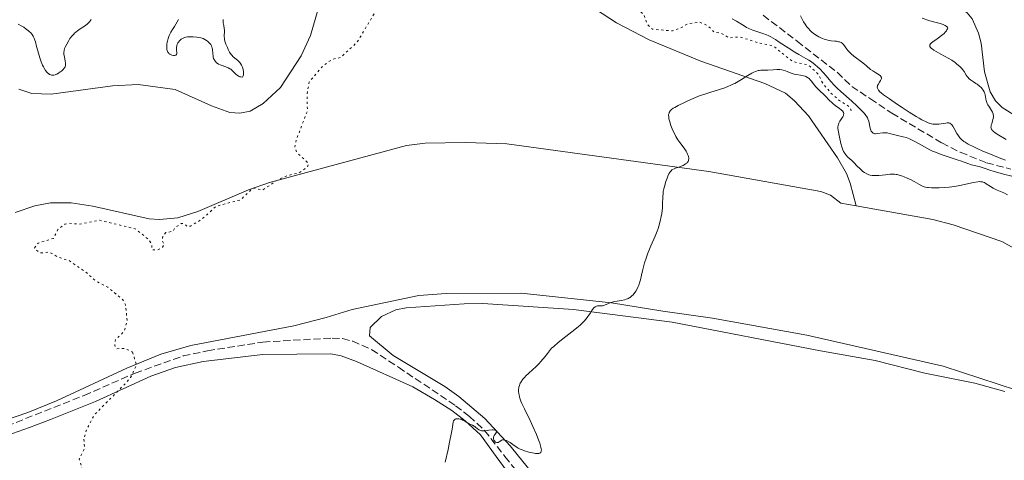
# Model space of a CAD drawing. Units: metres. Extents: x 628980 to 632461, y 4671786 to 4674137.
# Drawn here: x 629208 to 629445, y 4673812 to 4673918 of the extents above; entities that cross this region are included whole.
import ezdxf

# ---------------------------------------------------------------- set-up
doc = ezdxf.new("R2010")
doc.units = ezdxf.units.M
doc.header["$MEASUREMENT"] = 0
doc.linetypes.add('DGN Style 3', pattern=[2.435891, 1.739922, -0.695969])
doc.linetypes.add('DGN Style 5', pattern=[1.217945, 0.521977, -0.695969])
for name, color, linetype, lineweight in [('Barranco lineal', 142, 'DGN Style 3', 13), ('Curva de nivel auxiliar', 30, 'DGN Style 5', 0), ('Curva de nivel intermedia', 30, 'Continuous', 0), ('Línea de cambio de uso (parcela vista)', 92, 'Continuous', 0)]:
    doc.layers.add(name, color=color, linetype=linetype, lineweight=lineweight)

msp = doc.modelspace()

# ---------------------------------------------------------------- linework, layer by layer
at = {"layer": 'Barranco lineal', "color": 142, "linetype": 'DGN Style 3', "lineweight": 13}
for points in [[(629387.18, 4673919.45, 331.7), (629395.35, 4673913.21, 333.2), (629405.01, 4673905.72, 333.27), (629408.47, 4673902.37, 333.35), (629412.95, 4673899.38, 333.73), (629418.11, 4673895.9, 333.66), (629430.15, 4673888.79, 333.96), (629434.59, 4673886.52, 334.08), (629440.92, 4673884, 334.3), (629446.77, 4673882.44, 334.57)], [(629174.65, 4673810.78, 335.52), (629182.34, 4673812.88, 335.83), (629191.65, 4673816.28, 336.36), (629205.18, 4673820.7, 336.72), (629223.79, 4673828.08, 337.33), (629236.07, 4673833.43, 337.32), (629247.6, 4673837.56, 337.95), (629253.48, 4673838.81, 338.31), (629266.8, 4673840.9, 338.34), (629283.47, 4673841.87, 338.5), (629285.95, 4673841.72, 338.53), (629288.41, 4673841.11, 338.57), (629292.98, 4673839.07, 338.85), (629299.42, 4673834.83, 339.34), (629313.17, 4673825.58, 339.65), (629316.47, 4673823.03, 339.64), (629320.12, 4673819.62, 339.91), (629325.02, 4673813.41, 340.06), (629327.46, 4673810.33, 340.13)]]:
    msp.add_polyline3d(points, dxfattribs=at)
at = {"layer": 'Curva de nivel auxiliar', "color": 30, "linetype": 'DGN Style 5', "lineweight": 0, "elevation": 337.5, "flags": 128}
for points in [[(629408.35, 4673896.48), (629407.9, 4673897.47), (629405.46, 4673899), (629403.41, 4673900.76), (629401.33, 4673903.34), (629400.51, 4673905.22), (629398.48, 4673907.12), (629397.6, 4673907.59), (629394.28, 4673908.33), (629389.5, 4673912.16), (629386.38, 4673912.74), (629381.53, 4673914.25), (629378.98, 4673914.03), (629377.07, 4673915.16), (629375.34, 4673915.39), (629373.91, 4673916.92), (629371.87, 4673917.82), (629369.1, 4673917.45), (629367.22, 4673916.33), (629365.35, 4673915.71), (629360.5, 4673916.11), (629359.28, 4673917.28), (629358.51, 4673919.54), (629357.49, 4673920.51), (629355.29, 4673921.41), (629352.32, 4673921.58), (629351.09, 4673922.12), (629350.21, 4673923.59), (629349.83, 4673925.41), (629347.56, 4673927.57), (629345.56, 4673928.55), (629338.44, 4673929.92), (629336.15, 4673931.32), (629332.9, 4673931.89), (629330.74, 4673932.63), (629325.39, 4673932.74), (629323.75, 4673933.7), (629321.19, 4673934.29), (629318.4, 4673935.84), (629315.81, 4673936.75), (629313.55, 4673938.29), (629311.04, 4673938.12), (629308.8, 4673938.72), (629307.09, 4673940.11), (629305.02, 4673943.04), (629303.14, 4673944.25), (629299.82, 4673943.77), (629292.33, 4673943.63), (629290.01, 4673944.07), (629289.57, 4673944.54), (629287.37, 4673944.8), (629286.48, 4673945.5), (629285.32, 4673945.73), (629283.93, 4673945.44), (629277.72, 4673942.65), (629275.46, 4673942.5), (629273.47, 4673941.62), (629272.03, 4673940), (629272.1, 4673938.09), (629272.82, 4673937.76), (629274.52, 4673938.24), (629276.19, 4673937.36), (629276.57, 4673937.49), (629276.66, 4673938.8), (629276.37, 4673939.37), (629276.75, 4673939.74), (629279.98, 4673941.03), (629281.65, 4673940.69), (629281.43, 4673939.06), (629280.53, 4673938.23), (629279.46, 4673938.22), (629278.89, 4673937.55), (629278.79, 4673936.88), (629278.81, 4673935.79), (629280.59, 4673935.09), (629281.58, 4673935.68), (629281.04, 4673934.6), (629280.53, 4673931.71), (629280.5, 4673929.49)], [(629280.5, 4673929.49), (629279.58, 4673927.74), (629279.53, 4673925.71), (629279.94, 4673924.98), (629280.45, 4673924.88), (629281.47, 4673927.12), (629284.5, 4673930.61), (629289.53, 4673932.17), (629292.49, 4673932.09), (629294.25, 4673931.31), (629295.21, 4673930.14), (629296.39, 4673926.64), (629295.47, 4673922.97), (629289.45, 4673912.96), (629285.47, 4673909.31), (629283.45, 4673908.86), (629281.19, 4673907.23), (629277.95, 4673903.44), (629277.42, 4673900.55), (629277.51, 4673896.47), (629274.81, 4673889.46), (629274.45, 4673887.58), (629274.95, 4673886.5), (629277.77, 4673883.89), (629277.49, 4673882.95), (629275.46, 4673881.54), (629272.98, 4673881.02), (629270.49, 4673879.97), (629266.73, 4673877.47), (629264.4, 4673877.91), (629261.45, 4673875.11), (629255.46, 4673873.49), (629252.1, 4673870.39), (629249.4, 4673868.79), (629248.71, 4673868.63), (629247.77, 4673869.43), (629247.17, 4673869.4), (629245.76, 4673868.45), (629245.12, 4673867.52), (629243.47, 4673867.21), (629242.74, 4673866.47), (629242.54, 4673865.35), (629243.08, 4673864.35), (629242.65, 4673863.69), (629241.55, 4673863.11), (629240.14, 4673863.1), (629240.02, 4673864.47), (629239.28, 4673865.58), (629236.06, 4673868.14), (629227.53, 4673870.18), (629222.59, 4673869.23), (629220.26, 4673869.47), (629219.17, 4673869.26), (629217.5, 4673867.97), (629216.42, 4673865.82), (629212.74, 4673864.71), (629211.88, 4673863.56), (629212.07, 4673863.11), (629213.24, 4673862.34), (629215.5, 4673862.52), (629217.55, 4673861.28), (629220.15, 4673860.5), (629224.48, 4673857.5), (629226.4, 4673855.72), (629229.49, 4673854.07), (629233.11, 4673851.09), (629233.73, 4673849.88), (629234.15, 4673846.11), (629233.4, 4673843.44), (629231.35, 4673841.49), (629231.14, 4673840.07), (629231.57, 4673839.3), (629233.56, 4673839.35), (629235.46, 4673838.49)], [(629235.46, 4673838.49), (629236.37, 4673835.34), (629234.97, 4673832.37), (629233.83, 4673831.05), (629226.31, 4673823.47), (629224.36, 4673819.8), (629223.71, 4673817.54)], [(629223.71, 4673817.54), (629223.92, 4673815.42), (629222.6, 4673812.74), (629223.35, 4673810.36), (629224.75, 4673808.43), (629228.94, 4673804.93), (629230.47, 4673804.06), (629232.13, 4673802.09), (629233.37, 4673798.28), (629232.2, 4673796.35), (629230.25, 4673794.49), (629229.48, 4673792.48), (629228.21, 4673788.59), (629227.47, 4673782.49)]]:
    msp.add_lwpolyline(points, dxfattribs=at)
at = {"layer": 'Curva de nivel intermedia', "color": 30, "linetype": 'Continuous', "lineweight": 0, "flags": 128}
for points, elevation in [([(629225.48, 4673918.44), (629225.33, 4673918.21), (629225.07, 4673917.88), (629224.78, 4673917.57), (629224.56, 4673917.38), (629224.1, 4673917.02), (629222.58, 4673916.01), (629222.09, 4673915.65), (629221.85, 4673915.46), (629221.51, 4673915.16), (629221.3, 4673914.95), (629220.9, 4673914.51), (629220.38, 4673913.84), (629220.08, 4673913.39), (629219.59, 4673912.54), (629219.23, 4673911.81), (629219.1, 4673911.47), (629218.97, 4673910.99), (629218.92, 4673910.51), (629218.92, 4673910.26), (629218.94, 4673910), (629219.03, 4673909.46), (629219.25, 4673908.41), (629219.32, 4673907.95)], 335), ([(629243.66, 4673911.8), (629243.7, 4673912.49), (629243.77, 4673912.96), (629243.83, 4673913.27), (629244.01, 4673913.9), (629244.26, 4673914.59), (629244.48, 4673915.05), (629244.64, 4673915.36), (629245.01, 4673916.01), (629245.51, 4673916.8), (629246.2, 4673917.88), (629246.52, 4673918.41)], 335), ([(629257.21, 4673918.43), (629257.21, 4673918.16), (629257.26, 4673917.62), (629257.36, 4673917.02), (629257.51, 4673916.26), (629257.56, 4673915.9), (629257.56, 4673915.37), (629257.52, 4673914.7), (629257.51, 4673914.37)], 335), ([(629414.22, 4673890.98), (629414.06, 4673890.99), (629413.84, 4673891.03), (629413.63, 4673891.11), (629413.54, 4673891.17), (629413.36, 4673891.32), (629413.29, 4673891.41), (629413.18, 4673891.59), (629413.08, 4673891.8), (629412.92, 4673892.3), (629412.56, 4673893.99), (629412.38, 4673894.56), (629412.27, 4673894.82), (629412.04, 4673895.19), (629411.9, 4673895.39), (629411.53, 4673895.83), (629410.84, 4673896.56), (629410.42, 4673896.98), (629409.71, 4673897.67), (629408.5, 4673898.78), (629405.85, 4673901.12), (629405, 4673901.91), (629404.6, 4673902.3), (629404.23, 4673902.69), (629403.53, 4673903.46), (629402.27, 4673904.95), (629401.64, 4673905.66), (629400.77, 4673906.57), (629400.32, 4673906.99), (629399.62, 4673907.59), (629398.9, 4673908.15), (629398.53, 4673908.4), (629398.16, 4673908.64), (629397.4, 4673909.09), (629395.71, 4673910.03), (629394.75, 4673910.59), (629393.15, 4673911.6), (629391.01, 4673913.01), (629390.09, 4673913.61), (629388.98, 4673914.27), (629388.36, 4673914.59), (629387.95, 4673914.77), (629387.09, 4673915.09), (629384.69, 4673915.88), (629383.9, 4673916.19), (629383.53, 4673916.36), (629383.18, 4673916.53), (629382.55, 4673916.89), (629380.77, 4673918.05), (629379.74, 4673918.64)], 335), ([(629396.16, 4673919.3), (629396.62, 4673918.37), (629396.87, 4673917.92), (629397.26, 4673917.29), (629397.67, 4673916.71), (629397.96, 4673916.36), (629398.56, 4673915.72), (629398.87, 4673915.43), (629399.5, 4673914.92), (629400.14, 4673914.49), (629400.57, 4673914.25), (629400.85, 4673914.11), (629401.4, 4673913.87), (629401.85, 4673913.71), (629402.14, 4673913.62), (629402.7, 4673913.48), (629403.49, 4673913.35), (629404.4, 4673913.25), (629404.8, 4673913.2), (629405.31, 4673913.1), (629405.53, 4673913.04), (629405.91, 4673912.88), (629406.13, 4673912.74), (629406.27, 4673912.64), (629406.52, 4673912.4), (629406.91, 4673911.87), (629407.31, 4673911.3), (629407.56, 4673910.98), (629408.03, 4673910.48), (629408.31, 4673910.21), (629408.96, 4673909.65), (629411.1, 4673908), (629412, 4673907.27), (629413.02, 4673906.43), (629413.51, 4673906.08), (629414.24, 4673905.63), (629415.09, 4673905.12), (629415.39, 4673904.88), (629415.49, 4673904.77), (629415.6, 4673904.53), (629415.61, 4673904.29), (629415.57, 4673904.12), (629415.41, 4673903.78), (629415.14, 4673903.37), (629414.79, 4673902.81), (629414.67, 4673902.55), (629414.64, 4673902.42), (629414.62, 4673902.17), (629414.66, 4673901.92), (629414.73, 4673901.76), (629414.93, 4673901.42), (629415.26, 4673901.05), (629415.52, 4673900.81), (629416.09, 4673900.36), (629417.52, 4673899.34), (629419.46, 4673898.02), (629420.59, 4673897.28), (629422.31, 4673896.17), (629423.94, 4673895.16), (629424.67, 4673894.73), (629425.31, 4673894.36), (629426.38, 4673893.82), (629426.68, 4673893.68), (629427.22, 4673893.48)], 335), ([(629425.45, 4673918.74), (629427.23, 4673918.14), (629428.12, 4673917.87), (629429.74, 4673917.5), (629430.24, 4673917.35), (629430.48, 4673917.25), (629430.96, 4673917.01), (629431.19, 4673916.86), (629431.54, 4673916.58), (629431.55, 4673916.45), (629431.5, 4673916.2), (629431.38, 4673915.93), (629431.27, 4673915.75), (629430.97, 4673915.38), (629430.69, 4673915.11), (629430.05, 4673914.56), (629429.34, 4673914.04), (629428.44, 4673913.4), (629428.05, 4673913.12), (629427.61, 4673912.76), (629427.45, 4673912.6), (629427.29, 4673912.37), (629427.22, 4673912.19), (629427.24, 4673911.97), (629427.42, 4673911.7), (629427.63, 4673911.51), (629427.81, 4673911.38), (629428.26, 4673911.08), (629429.92, 4673910.15), (629431.67, 4673909.16), (629432.54, 4673908.63), (629433.33, 4673908.09), (629433.69, 4673907.82), (629434.17, 4673907.42), (629434.45, 4673907.15), (629434.92, 4673906.64), (629435.13, 4673906.39), (629435.48, 4673905.92), (629436.01, 4673905.1), (629436.23, 4673904.76), (629436.39, 4673904.55), (629436.72, 4673904.21), (629437.05, 4673903.95), (629437.79, 4673903.48), (629438.36, 4673903.09), (629438.66, 4673902.88), (629439.09, 4673902.53), (629439.67, 4673901.99), (629439.83, 4673901.81), (629440.11, 4673901.45), (629440.32, 4673901.08), (629440.43, 4673900.83), (629440.49, 4673900.67), (629440.58, 4673900.32), (629440.64, 4673899.91), (629440.72, 4673899.32), (629440.79, 4673899.01)], 340), ([(629219.32, 4673907.95), (629219.33, 4673907.55), (629219.3, 4673907.38), (629219.2, 4673907.06), (629219.09, 4673906.85), (629219, 4673906.72), (629218.76, 4673906.46), (629218.31, 4673906.03), (629218.05, 4673905.83), (629217.64, 4673905.54), (629217.23, 4673905.3), (629217.02, 4673905.2), (629216.83, 4673905.13), (629216.47, 4673905.04), (629216.12, 4673905.03), (629215.9, 4673905.07), (629215.76, 4673905.11), (629215.47, 4673905.24), (629215.18, 4673905.43), (629215.03, 4673905.55), (629214.81, 4673905.76), (629214.48, 4673906.18), (629214.15, 4673906.74), (629213.98, 4673907.07), (629213.81, 4673907.45), (629213.47, 4673908.29), (629213.15, 4673909.2), (629212.96, 4673909.81), (629212.62, 4673910.95), (629212.36, 4673911.98), (629212.1, 4673913.04), (629211.96, 4673913.51), (629211.72, 4673914.11), (629211.56, 4673914.4), (629211.27, 4673914.84), (629210.9, 4673915.28), (629210.68, 4673915.5), (629210.44, 4673915.72), (629209.88, 4673916.16), (629209.26, 4673916.58), (629208.82, 4673916.84), (629207.89, 4673917.34)], 335), ([(629257.51, 4673914.37), (629257.54, 4673913.91), (629257.58, 4673913.67), (629257.68, 4673913.26), (629257.92, 4673912.51), (629258.25, 4673911.69), (629258.45, 4673911.25), (629258.79, 4673910.6), (629259.17, 4673910.01), (629259.38, 4673909.76), (629259.6, 4673909.53), (629260.05, 4673909.15), (629260.66, 4673908.67), (629260.96, 4673908.4), (629261.26, 4673908.08), (629261.4, 4673907.89), (629261.63, 4673907.5), (629261.74, 4673907.29), (629261.89, 4673906.96), (629262.06, 4673906.43), (629262.16, 4673905.89), (629262.17, 4673905.63), (629262.15, 4673905.3), (629262.12, 4673905.14), (629262.04, 4673904.91), (629261.94, 4673904.71), (629261.87, 4673904.61), (629261.48, 4673904.64), (629261.25, 4673904.7), (629261.1, 4673904.76), (629260.83, 4673904.89), (629260.65, 4673905.02), (629260.31, 4673905.31), (629259.67, 4673905.97), (629259.34, 4673906.28), (629259.07, 4673906.48), (629258.88, 4673906.6), (629258.48, 4673906.81), (629257.87, 4673907.07), (629256.76, 4673907.46), (629256.52, 4673907.55), (629256.13, 4673907.73), (629255.82, 4673907.93), (629255.64, 4673908.06), (629255.36, 4673908.34), (629255.13, 4673908.64), (629255.04, 4673908.81), (629254.92, 4673909.1), (629254.83, 4673909.43), (629254.8, 4673909.62), (629254.74, 4673910.27), (629254.67, 4673911.2), (629254.6, 4673911.62), (629254.55, 4673911.81), (629254.42, 4673912.15), (629254.26, 4673912.44), (629254.13, 4673912.62), (629253.82, 4673912.95), (629253.45, 4673913.27), (629253.23, 4673913.43), (629252.86, 4673913.65), (629252.42, 4673913.84), (629252.17, 4673913.93), (629251.9, 4673914.01), (629251.31, 4673914.15), (629250.9, 4673914.21), (629250.04, 4673914.3), (629249.4, 4673914.31), (629248.87, 4673914.28), (629248.62, 4673914.25), (629248.26, 4673914.19), (629247.76, 4673914.04), (629247.31, 4673913.82), (629247.1, 4673913.68), (629246.97, 4673913.58), (629246.73, 4673913.35), (629246.46, 4673913), (629246.34, 4673912.81), (629246.2, 4673912.5), (629246.09, 4673912.19), (629246.06, 4673912.03), (629246.02, 4673911.78), (629246.02, 4673911.53), (629246.05, 4673911.04), (629246.1, 4673910.46), (629246.09, 4673910.22), (629246.02, 4673910.03), (629245.85, 4673909.86), (629245.52, 4673909.79), (629245.26, 4673909.81), (629244.88, 4673909.89), (629244.69, 4673909.97), (629244.43, 4673910.1), (629244.31, 4673910.18), (629244.16, 4673910.31), (629244.07, 4673910.41), (629243.92, 4673910.62), (629243.77, 4673910.98), (629243.71, 4673911.24), (629243.68, 4673911.42), (629243.66, 4673911.8)], 335), ([(629386.2, 4673906.21), (629385.99, 4673906.17), (629385.54, 4673906.04), (629385.29, 4673905.95), (629384.9, 4673905.77), (629384.46, 4673905.55), (629383.47, 4673904.96), (629381.97, 4673904.03), (629381.16, 4673903.55), (629380.32, 4673903.09), (629379.89, 4673902.88), (629379.24, 4673902.58), (629378.81, 4673902.39), (629377.94, 4673902.05), (629376.66, 4673901.62), (629374.31, 4673900.91), (629372.85, 4673900.45), (629371.97, 4673900.14), (629371.42, 4673899.93), (629370.32, 4673899.48), (629369.04, 4673898.9), (629368.2, 4673898.5), (629366.68, 4673897.74), (629365.87, 4673897.31), (629365.53, 4673897.11), (629365.12, 4673896.81), (629364.89, 4673896.6), (629364.8, 4673896.49), (629364.67, 4673896.31), (629364.56, 4673896.08), (629364.51, 4673895.96), (629364.46, 4673895.76), (629364.42, 4673895.44), (629364.43, 4673895.07), (629364.45, 4673894.87), (629364.5, 4673894.55), (629364.67, 4673893.83), (629364.95, 4673892.99), (629365.44, 4673891.77), (629365.72, 4673891.16), (629366.16, 4673890.29), (629366.39, 4673889.9), (629366.62, 4673889.53), (629367.07, 4673888.89), (629367.93, 4673887.8), (629368.32, 4673887.27), (629368.65, 4673886.77), (629368.8, 4673886.51), (629368.99, 4673886.11), (629369.14, 4673885.72), (629369.19, 4673885.53), (629369.25, 4673885.16), (629369.26, 4673884.98), (629369.23, 4673884.72), (629369.16, 4673884.49), (629369.08, 4673884.34), (629368.89, 4673884.07), (629368.77, 4673883.94), (629368.49, 4673883.71), (629368.16, 4673883.5), (629367.93, 4673883.38), (629367.43, 4673883.17), (629366.85, 4673882.97), (629366.08, 4673882.71), (629365.72, 4673882.56), (629365.38, 4673882.38), (629365.22, 4673882.27), (629365, 4673882.08), (629364.8, 4673881.86), (629364.68, 4673881.7), (629364.47, 4673881.35), (629364.2, 4673880.76), (629364.05, 4673880.34), (629363.78, 4673879.49), (629363.4, 4673878.3), (629363.25, 4673877.71), (629363.13, 4673877.1), (629363.08, 4673876.78), (629363.01, 4673875.75), (629362.96, 4673874.13), (629362.9, 4673873.2), (629362.74, 4673871.82), (629362.61, 4673871.08), (629362.37, 4673869.93), (629362.06, 4673868.75), (629361.87, 4673868.16), (629361.66, 4673867.57), (629361.19, 4673866.39), (629360.16, 4673864.05), (629359.66, 4673862.87), (629359.43, 4673862.28), (629359.01, 4673861.1), (629358.64, 4673859.98), (629358.43, 4673859.28), (629358.1, 4673858.05), (629357.85, 4673856.97), (629357.62, 4673855.86), (629357.49, 4673855.34), (629357.25, 4673854.61), (629357.11, 4673854.24), (629356.85, 4673853.68)], 340), ([(629430.68, 4673878.04), (629429.52, 4673877.98), (629428.82, 4673877.97), (629427.62, 4673877.99), (629426.94, 4673878.03), (629426.66, 4673878.07), (629426.18, 4673878.16), (629425.9, 4673878.24), (629425.34, 4673878.48), (629424.61, 4673878.88), (629423.45, 4673879.52), (629422.8, 4673879.86), (629421.77, 4673880.33), (629421.09, 4673880.61), (629420.66, 4673880.77), (629419.88, 4673881.04), (629419.39, 4673881.16), (629419.17, 4673881.21), (629418.73, 4673881.26), (629418.42, 4673881.27), (629417.69, 4673881.23), (629416.6, 4673881.13), (629415, 4673880.98), (629414.26, 4673880.94), (629413.94, 4673880.94), (629413.38, 4673880.97), (629412.9, 4673881.04), (629412.62, 4673881.12), (629412.44, 4673881.18), (629412.1, 4673881.33), (629411.54, 4673881.66), (629411.16, 4673881.93), (629410.91, 4673882.14), (629410.4, 4673882.6), (629409.8, 4673883.21), (629408.94, 4673884.08), (629408.48, 4673884.51), (629407.55, 4673885.37), (629407.1, 4673885.85), (629406.83, 4673886.21), (629406.7, 4673886.41), (629406.52, 4673886.73), (629406.36, 4673887.08), (629406.09, 4673887.84), (629405.88, 4673888.64), (629405.55, 4673890.18), (629405.2, 4673891.83), (629405.15, 4673892.25), (629405.15, 4673892.44), (629405.15, 4673892.63), (629405.2, 4673892.98), (629405.29, 4673893.32), (629405.38, 4673893.54), (629405.6, 4673893.98), (629405.91, 4673894.46), (629406.3, 4673895.08), (629406.45, 4673895.38), (629406.52, 4673895.63), (629406.54, 4673895.75), (629406.53, 4673895.92), (629406.48, 4673896.1), (629406.25, 4673896.46), (629406.12, 4673896.6), (629405.95, 4673896.74), (629405.54, 4673897.04), (629404.51, 4673897.77), (629403.95, 4673898.22), (629403.67, 4673898.47), (629403.11, 4673899.01), (629402.06, 4673900.1), (629401.59, 4673900.58), (629400.97, 4673901.17), (629400.25, 4673901.82), (629399.92, 4673902.16), (629399.44, 4673902.76), (629398.8, 4673903.59), (629398.48, 4673903.96), (629398.19, 4673904.24), (629398.04, 4673904.36), (629397.81, 4673904.53), (629397.45, 4673904.73), (629397.25, 4673904.81), (629396.84, 4673904.94), (629396.13, 4673905.06), (629395.11, 4673905.21), (629394.6, 4673905.32), (629394.36, 4673905.39), (629393.88, 4673905.55), (629392.97, 4673905.93), (629392.53, 4673906.1), (629391.95, 4673906.27), (629391.65, 4673906.34), (629391.18, 4673906.4), (629390.41, 4673906.42), (629389.54, 4673906.37), (629388.31, 4673906.28), (629387.72, 4673906.26), (629387.34, 4673906.26), (629386.85, 4673906.26), (629386.6, 4673906.25), (629386.2, 4673906.21)], 340), ([(629440.79, 4673899.01), (629440.95, 4673898.5), (629441.07, 4673898.24), (629441.22, 4673897.97), (629441.58, 4673897.39), (629442.09, 4673896.59), (629442.3, 4673896.18), (629442.46, 4673895.76), (629442.51, 4673895.56), (629442.55, 4673895.25), (629442.55, 4673895.05), (629442.51, 4673894.65), (629442.37, 4673894.08), (629442.14, 4673893.39), (629442.04, 4673893.08), (629441.98, 4673892.71), (629441.97, 4673892.54), (629442.01, 4673892.3), (629442.1, 4673892.07), (629442.16, 4673891.96), (629442.29, 4673891.79), (629442.39, 4673891.68), (629442.65, 4673891.44), (629442.88, 4673891.26), (629443.45, 4673890.88), (629445.62, 4673889.6)], 340), ([(629427.22, 4673893.48), (629427.69, 4673893.35), (629427.98, 4673893.3), (629428.53, 4673893.26), (629428.84, 4673893.26), (629429.45, 4673893.31), (629431.09, 4673893.56), (629431.46, 4673893.6), (629431.63, 4673893.6), (629431.85, 4673893.57), (629432.06, 4673893.5), (629432.16, 4673893.44), (629432.36, 4673893.29), (629432.46, 4673893.19), (629432.61, 4673893.02), (629432.77, 4673892.8), (629433.1, 4673892.26), (629433.79, 4673891.04), (629434.14, 4673890.46), (629434.47, 4673890.01), (629434.64, 4673889.81), (629434.93, 4673889.53), (629435.45, 4673889.13), (629435.76, 4673888.92), (629436.52, 4673888.48), (629437.86, 4673887.8), (629438.66, 4673887.42), (629439.98, 4673886.83), (629442.22, 4673885.88), (629444.38, 4673885.04), (629445.47, 4673884.63)], 335), ([(629447.02, 4673880.77), (629445, 4673881.26), (629444.14, 4673881.49), (629442.74, 4673881.9), (629441.66, 4673882.25), (629440.57, 4673882.64), (629440.11, 4673882.8), (629439.13, 4673883.07), (629437.91, 4673883.36), (629437.3, 4673883.52), (629436.37, 4673883.83), (629434.85, 4673884.38), (629433.87, 4673884.71), (629431.39, 4673885.51), (629430.01, 4673885.99), (629428.61, 4673886.53), (629427.93, 4673886.83), (629427.27, 4673887.14), (629426.01, 4673887.8), (629423.79, 4673889.05), (629422.83, 4673889.54), (629422.39, 4673889.74), (629421.57, 4673890.04), (629420.82, 4673890.25), (629419.47, 4673890.56), (629417.59, 4673891.05), (629417.01, 4673891.16), (629416.73, 4673891.19), (629416.46, 4673891.2), (629415.93, 4673891.18), (629414.56, 4673891), (629414.22, 4673890.98)], 335), ([(629445.95, 4673876.33), (629445.06, 4673876.75), (629443.48, 4673877.41), (629442.8, 4673877.73), (629442.48, 4673877.91), (629441.89, 4673878.27), (629440.85, 4673878.96), (629440.38, 4673879.22), (629440.07, 4673879.34), (629439.92, 4673879.38), (629439.68, 4673879.43), (629439.52, 4673879.45), (629439.17, 4673879.46), (629438.77, 4673879.42), (629437.77, 4673879.26), (629434.47, 4673878.56), (629433.2, 4673878.33), (629432.56, 4673878.23), (629431.92, 4673878.15), (629430.68, 4673878.04)], 340), ([(629356.85, 4673853.68), (629356.55, 4673853.14), (629356.38, 4673852.89), (629356.05, 4673852.46), (629355.87, 4673852.26), (629355.58, 4673851.98), (629355.25, 4673851.73), (629355.07, 4673851.62), (629354.69, 4673851.41), (629354.49, 4673851.31), (629354.16, 4673851.18), (629353.81, 4673851.08), (629353.06, 4673850.9), (629351.51, 4673850.62), (629350.8, 4673850.47), (629350.48, 4673850.38), (629349.91, 4673850.18), (629349.01, 4673849.79), (629348.65, 4673849.67), (629348.48, 4673849.63), (629348.17, 4673849.61), (629347.59, 4673849.62), (629347.31, 4673849.6), (629347.04, 4673849.53), (629346.91, 4673849.47), (629346.7, 4673849.35), (629346.38, 4673849.09), (629346.07, 4673848.73), (629345.91, 4673848.51), (629345.59, 4673847.96), (629345.23, 4673847.38), (629345.01, 4673847.05), (629344.61, 4673846.5), (629344.09, 4673845.9), (629343.78, 4673845.58), (629343.25, 4673845.08), (629342.63, 4673844.54), (629341.16, 4673843.38), (629338.96, 4673841.69), (629337.84, 4673840.8), (629336.77, 4673839.87), (629336.27, 4673839.4), (629335.3, 4673838.16), (629334.71, 4673837.45), (629333.68, 4673836.25), (629333.23, 4673835.75), (629332.44, 4673834.93), (629331.77, 4673834.28), (629330.68, 4673833.31), (629330.08, 4673832.74), (629329.81, 4673832.46), (629329.44, 4673832.04), (629329.12, 4673831.62), (629328.98, 4673831.42), (629328.73, 4673830.99), (629328.63, 4673830.78), (629328.5, 4673830.46), (629328.39, 4673830.06), (629328.35, 4673829.86), (629328.31, 4673829.54), (629328.31, 4673829.05), (629328.37, 4673828.5), (629328.42, 4673828.22), (629328.54, 4673827.75), (629328.64, 4673827.43), (629328.89, 4673826.72), (629329.13, 4673826.14), (629329.71, 4673824.87), (629331.08, 4673822.05), (629331.78, 4673820.59), (629332.62, 4673818.71), (629332.98, 4673817.83), (629333.41, 4673816.63), (629333.62, 4673815.94), (629333.69, 4673815.64), (629333.76, 4673815.23), (629333.79, 4673814.9), (629333.78, 4673814.71), (629333.76, 4673814.6), (629333.7, 4673814.42), (629333.63, 4673814.31), (629333.43, 4673814.16), (629333.16, 4673814.08), (629332.94, 4673814.07), (629332.41, 4673814.11), (629332.06, 4673814.16), (629331.3, 4673814.32), (629330.76, 4673814.45), (629329.7, 4673814.77), (629329, 4673815.03), (629328.7, 4673815.16), (629328.19, 4673815.42), (629327.76, 4673815.69), (629326.93, 4673816.28), (629326.29, 4673816.73), (629325.95, 4673816.94), (629325.44, 4673817.21), (629325.11, 4673817.33), (629324.96, 4673817.38), (629324.75, 4673817.41), (629324.55, 4673817.4)], 340), ([(629324.55, 4673817.4), (629324.43, 4673817.38), (629324.22, 4673817.29), (629324.02, 4673817.17), (629323.68, 4673816.91), (629323.43, 4673816.76), (629323.3, 4673816.73), (629323.05, 4673816.74), (629322.8, 4673816.84), (629322.65, 4673816.95), (629322.49, 4673817.13), (629322.42, 4673817.23), (629322.36, 4673817.35), (629322.29, 4673817.61), (629322.27, 4673817.8), (629322.3, 4673818.04), (629322.33, 4673818.16), (629322.44, 4673818.43), (629322.69, 4673818.79), (629323.02, 4673819.2), (629323.08, 4673819.38), (629323.07, 4673819.48), (629323, 4673819.58), (629322.88, 4673819.67), (629322.61, 4673819.75), (629322.22, 4673819.79), (629321.99, 4673819.78), (629321.15, 4673819.68), (629320.33, 4673819.58), (629319.93, 4673819.55), (629319.56, 4673819.56), (629319.38, 4673819.58), (629319.14, 4673819.64), (629319, 4673819.69), (629318.73, 4673819.83), (629318.38, 4673820.08), (629317.96, 4673820.44), (629317.75, 4673820.6), (629317.59, 4673820.71), (629317.25, 4673820.89), (629316.54, 4673821.2), (629316.18, 4673821.38), (629315.63, 4673821.71), (629315.13, 4673822.02), (629314.87, 4673822.16), (629314.47, 4673822.33), (629314.28, 4673822.39), (629313.91, 4673822.46), (629313.63, 4673822.47), (629313.37, 4673822.44), (629313.25, 4673822.42), (629313.03, 4673822.33), (629312.94, 4673822.27), (629312.81, 4673822.16), (629312.72, 4673822.03), (629312.66, 4673821.93), (629312.58, 4673821.66), (629312.48, 4673821.09), (629312.31, 4673819.93), (629312.18, 4673819.13), (629311.73, 4673816.81), (629311.36, 4673815.09), (629310.67, 4673812.04)], 340)]:
    msp.add_lwpolyline(points, dxfattribs=dict(at, elevation=elevation))
at = {"layer": 'Línea de cambio de uso (parcela vista)', "color": 92, "linetype": 'Continuous', "lineweight": 0}
for points in [[(629448.72, 4673894.76, 341.57), (629444.65, 4673897.3, 341.02), (629443.09, 4673898.88, 340.49), (629441.78, 4673901.06, 340.12), (629440.4, 4673905.88, 341.43), (629439.61, 4673912.78, 341.43), (629438.97, 4673915.19, 341.34), (629437.45, 4673918.62, 341.42), (629436.25, 4673920.05, 341.42), (629434.18, 4673921.47, 341.33), (629429.54, 4673924.02, 341.49), (629428.84, 4673925.36, 341.58), (629428.99, 4673926.73, 341.64), (629430.15, 4673928.62, 341.71), (629432.34, 4673929.9, 341.72), (629441.95, 4673933.4, 342.24), (629455.2, 4673937.15, 342.7)], [(629208.06, 4673901.73, 336.85), (629211.19, 4673900.69, 336.88), (629215.85, 4673900.53, 336.62), (629230.62, 4673902.5, 337.04), (629236.8, 4673902.85, 336.91), (629245.67, 4673901.63, 337.2), (629254.42, 4673897.7, 336.57), (629258.87, 4673896.08, 336.51), (629261.26, 4673895.95, 336.77), (629263.71, 4673896.38, 336.94), (629266.89, 4673898.27, 336.89), (629271.03, 4673902.08, 337.49), (629275.99, 4673909.72, 337.34), (629278.23, 4673914.56, 337.21), (629282.63, 4673929.85, 337.54)], [(629339.91, 4673925.46, 338.74), (629351.91, 4673917.63, 339.03), (629359.7, 4673913.57, 339.09), (629372.15, 4673908.44, 339.53), (629387.56, 4673903.04, 340.25), (629392.53, 4673900.7, 340.47), (629394.66, 4673898.93, 340.61), (629398.05, 4673895.25, 340.84), (629405.06, 4673885.19, 340.44), (629407.17, 4673881.42, 340.65), (629408.09, 4673879.1, 341.2), (629409.56, 4673873.63, 341.59)], [(629207.21, 4673872.03, 336.84), (629211.96, 4673873.61, 336.88), (629215.68, 4673874.39, 336.9), (629220.68, 4673874.35, 336.95), (629225.9, 4673873.55, 336.98), (629239.4, 4673870.55, 337.03), (629241.9, 4673870.33, 337.09), (629246.31, 4673870.76, 337.21), (629251.11, 4673872.25, 337.22), (629263.37, 4673877.49, 337.43), (629268.37, 4673879.26, 337.44), (629301.37, 4673888.13, 338.29), (629305.82, 4673888.71, 338.32), (629315.52, 4673888.88, 338.61), (629325.49, 4673888.55, 338.79), (629374.08, 4673881.94, 340.18), (629401, 4673877.08, 341.13), (629403.35, 4673876.22, 341.21), (629405.82, 4673874.27, 341.4), (629409.56, 4673873.63, 341.59)], [(629409.56, 4673873.63, 341.59), (629428.01, 4673870.4, 342.19), (629432.84, 4673869.09, 342.48), (629444.62, 4673865.07, 342.83), (629449.95, 4673862.09, 342.99)], [(629448.11, 4673829.35, 344.02), (629430.5, 4673835.11, 343.29), (629397.7, 4673842.56, 341.56), (629374.97, 4673846.67, 340.63), (629363.03, 4673848.34, 340.3), (629350.68, 4673850.32, 340.05), (629328.91, 4673852.69, 339.35), (629310.86, 4673852.56, 338.92), (629304.35, 4673852.12, 338.93), (629288.29, 4673848.75, 338.63), (629282.03, 4673846.77, 338.54), (629274.23, 4673844.76, 338.26), (629249.46, 4673840.08, 337.96), (629242.25, 4673838.02, 337.65), (629234.07, 4673834.65, 337.5), (629217.18, 4673826.75, 337.04), (629210.22, 4673823.97, 336.98), (629201.95, 4673821.16, 336.66)], [(629331.11, 4673810, 340.18), (629328.3, 4673813.46, 340.06), (629326.27, 4673815.97, 340.03), (629320.17, 4673822.5, 339.87), (629313.96, 4673827.84, 339.64), (629310.56, 4673830.25, 339.56), (629298.18, 4673837.7, 339.09), (629292.48, 4673842.37, 338.74), (629292.61, 4673844.41, 338.8), (629295.36, 4673847.06, 338.85), (629298.82, 4673848.63, 338.9), (629301.25, 4673849.13, 338.92), (629315.22, 4673850.12, 339.26), (629319.75, 4673850.16, 339.4), (629341.49, 4673848.75, 339.87), (629365.28, 4673845.67, 340.35), (629400.97, 4673838.79, 341.9), (629414.12, 4673836.47, 342.47), (629426.09, 4673833.44, 343.07), (629438.09, 4673831, 343.52), (629445.3, 4673828.98, 343.91)], [(629180.42, 4673810.88, 336.24), (629189.14, 4673813.52, 336.5), (629202.37, 4673817.5, 336.69), (629210.62, 4673820.34, 336.98), (629215.71, 4673822.32, 337.1), (629226.53, 4673826.59, 337.45), (629239.82, 4673832.67, 337.96), (629245.8, 4673834.75, 338), (629252.41, 4673836.23, 338.19), (629266.82, 4673837.94, 338.46), (629283.13, 4673838.1, 338.85), (629285.59, 4673837.6, 338.88), (629289.3, 4673836.26, 339.12), (629302.89, 4673830.15, 339.53), (629308.06, 4673827.13, 339.71), (629312.25, 4673824.43, 339.82), (629315.47, 4673822, 339.96), (629319.14, 4673818.57, 340.15), (629322.92, 4673813.37, 340.28), (629330.61, 4673802.85, 340.34)]]:
    msp.add_polyline3d(points, dxfattribs=at)

doc.saveas('drawing.dxf')
